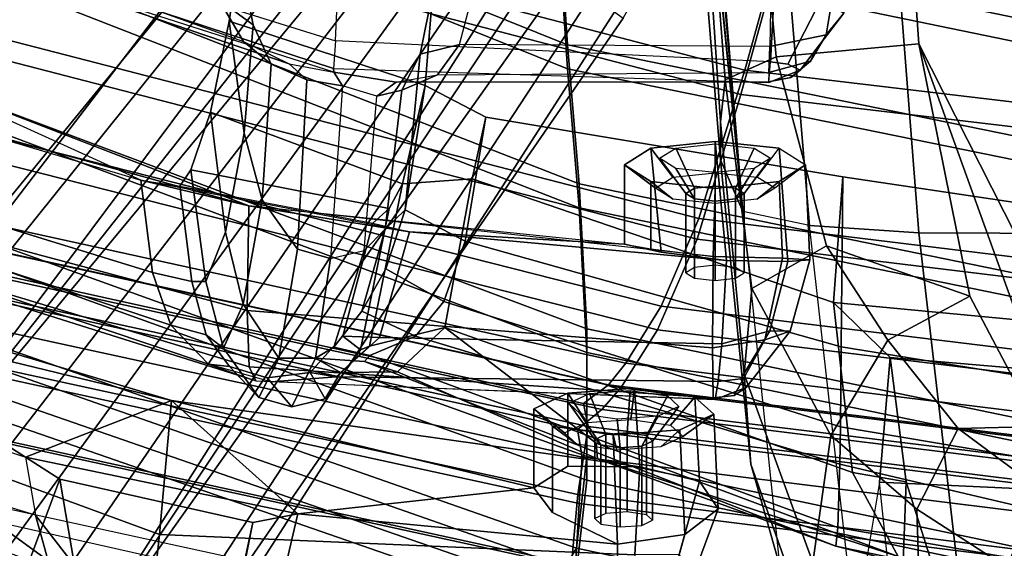
# Model space of a CAD drawing. Units: inches. Extents: x -27 to 130, y -6 to 68.
# Drawn here: x 26 to 29, y 15 to 16 of the extents above; entities that cross this region are included whole.
import ezdxf

# ---------------------------------------------------------------- set-up
doc = ezdxf.new("R2010")
doc.units = ezdxf.units.IN
doc.header["$MEASUREMENT"] = 0
for name, color, linetype in [('SEAT-BACKMAT', 5, 'Continuous'), ('SEAT-BASE', 5, 'Continuous'), ('SEAT-FABRIC', 5, 'Continuous'), ('SEAT-FRAME', 5, 'Continuous')]:
    doc.layers.add(name, color=color, linetype=linetype)

# ---------------------------------------------------------------- blocks, each defined once
blk = doc.blocks.new('1EMBODY_ARMS_0T')
at = {"layer": 'SEAT-BACKMAT'}
for points in [[(-6.9337, 5.4855, 38.6903), (-7.4568, 3.9909, 38.8452), (-7.5554, 4.0503, 40.4448), (-7.0605, 5.4787, 40.2903)], [(-7.0042, 5.4787, 40.4143), (-7.0605, 5.4787, 40.2903), (-7.5554, 4.0503, 40.4448), (-7.499, 4.0503, 40.5688)], [(-7.499, 4.0503, 40.5688), (-7.4005, 3.9909, 38.9692), (-6.8773, 5.4855, 38.8143), (-7.0042, 5.4787, 40.4143)], [(-6.9337, 5.4855, 38.6903), (-6.6889, 5.4797, 36.9615), (-7.235, 3.9657, 37.1985), (-7.4568, 3.9909, 38.8452)], [(-7.1776, 3.9657, 37.2611), (-6.6315, 5.4797, 37.024), (-6.8773, 5.4855, 38.8143), (-7.4005, 3.9909, 38.9692)], [(-6.3606, 5.4658, 35.2682), (-6.9236, 3.9652, 35.5839), (-7.235, 3.9657, 37.1985), (-6.6889, 5.4797, 36.9615)], [(-7.1776, 3.9657, 37.2611), (-6.8662, 3.9652, 35.6464), (-6.3031, 5.4658, 35.3307), (-6.6315, 5.4797, 37.024)], [(-6.3606, 5.4658, 35.2682), (-5.9988, 5.4509, 33.7912), (-6.5708, 3.9843, 34.1317), (-6.9236, 3.9652, 35.5839)], [(-6.5123, 3.9843, 34.1327), (-5.9403, 5.4509, 33.7922), (-6.3031, 5.4658, 35.3307), (-6.8662, 3.9652, 35.6464)], [(-5.661, 5.4293, 32.5528), (-6.2318, 4.0123, 32.899), (-6.5708, 3.9843, 34.1317), (-5.9988, 5.4509, 33.7912)], [(-6.5123, 3.9843, 34.1327), (-6.1733, 4.0123, 32.9), (-5.6025, 5.4293, 32.5538), (-5.9403, 5.4509, 33.7922)], [(-5.661, 5.4293, 32.5528), (-5.3599, 5.3889, 31.5004), (-5.9363, 4.0322, 31.872), (-6.2318, 4.0123, 32.899)], [(-5.8778, 4.0322, 31.873), (-5.3014, 5.3889, 31.5014), (-5.6025, 5.4293, 32.5538), (-6.1733, 4.0123, 32.9)], [(-7.4005, 3.9909, 38.9692), (-7.499, 4.0503, 40.5688), (-7.8636, 2.3139, 40.7093), (-7.7785, 2.2185, 38.9956)], [(-6.9433, 2.1694, 34.1183), (-6.5708, 3.9843, 34.1317), (-6.2318, 4.0123, 32.899), (-6.6015, 2.1988, 32.885)], [(-6.1733, 4.0123, 32.9), (-6.5123, 3.9843, 34.1327), (-6.8848, 2.1694, 34.1193), (-6.543, 2.1988, 32.886)], [(-6.3084, 2.2292, 31.8765), (-6.6015, 2.1988, 32.885), (-6.2318, 4.0123, 32.899), (-5.9363, 4.0322, 31.872)], [(-6.1733, 4.0123, 32.9), (-6.543, 2.1988, 32.886), (-6.2499, 2.2292, 31.8775), (-5.8778, 4.0322, 31.873)], [(-6.3084, 2.2292, 31.8765), (-5.9363, 4.0322, 31.872), (-5.6616, 4.0261, 30.9806), (-6.0369, 2.2452, 31.0195)], [(-5.6031, 4.0261, 30.9816), (-5.8778, 4.0322, 31.873), (-6.2499, 2.2292, 31.8775), (-5.9784, 2.2452, 31.0205)], [(-7.6136, 2.1694, 37.1808), (-7.8348, 2.2185, 38.8716), (-7.4568, 3.9909, 38.8452), (-7.235, 3.9657, 37.1985)], [(-7.4005, 3.9909, 38.9692), (-7.7785, 2.2185, 38.9956), (-7.5562, 2.1694, 37.2434), (-7.1776, 3.9657, 37.2611)], [(-7.6136, 2.1694, 37.1808), (-7.235, 3.9657, 37.1985), (-6.9236, 3.9652, 35.5839), (-7.2987, 2.1559, 35.5669)], [(-6.8662, 3.9652, 35.6464), (-7.1776, 3.9657, 37.2611), (-7.5562, 2.1694, 37.2434), (-7.2413, 2.1559, 35.6294)], [(-6.9433, 2.1694, 34.1183), (-7.2987, 2.1559, 35.5669), (-6.9236, 3.9652, 35.5839), (-6.5708, 3.9843, 34.1317)], [(-6.8662, 3.9652, 35.6464), (-7.2413, 2.1559, 35.6294), (-6.8848, 2.1694, 34.1193), (-6.5123, 3.9843, 34.1327)]]:
    blk.add_3dface(points, dxfattribs=at)
at = {"layer": 'SEAT-BASE'}
for points in [[(-8.2047, 6.6489, 3.4867), (-7.0797, 5.7625, 3.6535), (-7.6682, 4.9525, 3.6535), (-8.8589, 5.7486, 3.4867)], [(-7.3799, 5.9383, 4.4452), (-5.4342, 4.3763, 4.7041), (-5.2572, 4.317, 4.3574), (-7.2858, 5.9782, 4.1159)], [(-7.0797, 5.7625, 3.6535), (-7.2858, 5.9782, 4.1159), (-5.2572, 4.317, 4.3574), (-5.5742, 4.6113, 3.8517)], [(-7.3799, 5.9383, 4.4452), (-7.498, 5.8249, 4.6869), (-5.4854, 4.3256, 4.9679), (-5.4342, 4.3763, 4.7041)], [(-5.5695, 4.229, 5.2375), (-7.498, 5.8249, 4.6869), (-7.5904, 5.7116, 4.79), (-5.6063, 4.1827, 5.3)], [(-7.498, 5.8249, 4.6869), (-5.5695, 4.229, 5.2375), (-5.5336, 4.2719, 5.1449), (-7.498, 5.8249, 4.6869)], [(-7.498, 5.8249, 4.6869), (-5.5336, 4.2719, 5.1449), (-5.4854, 4.3256, 4.9679), (-7.498, 5.8249, 4.6869)], [(-5.5742, 4.6113, 3.8517), (-6.1081, 3.8764, 3.8517), (-7.6682, 4.9525, 3.6535), (-7.0797, 5.7625, 3.6535)], [(-5.6063, 4.1827, 5.3), (-7.5904, 5.7116, 4.79), (-7.6799, 5.5798, 4.8268), (-5.6621, 4.1137, 5.3329)], [(-7.6799, 5.5798, 4.8268), (-7.7776, 5.4539, 4.79), (-5.7104, 4.0393, 5.3), (-5.6621, 4.1137, 5.3329)], [(-7.7776, 5.4539, 4.79), (-7.8568, 5.331, 4.6869), (-5.7431, 3.9901, 5.2375), (-5.7104, 4.0393, 5.3)], [(-5.809, 3.8802, 4.9679), (-7.8568, 5.331, 4.6869), (-7.9282, 5.1837, 4.4452), (-5.8414, 3.8159, 4.7041)], [(-7.8568, 5.331, 4.6869), (-5.809, 3.8802, 4.9679), (-5.7728, 3.9427, 5.1449)], [(-7.8568, 5.331, 4.6869), (-5.7728, 3.9427, 5.1449), (-5.7431, 3.9901, 5.2375), (-7.8568, 5.331, 4.6869)], [(-5.7303, 3.6658, 4.3574), (-5.8414, 3.8159, 4.7041), (-7.9282, 5.1837, 4.4452), (-7.937, 5.0818, 4.1159)], [(-5.7303, 3.6658, 4.3574), (-7.937, 5.0818, 4.1159), (-7.6682, 4.9525, 3.6535), (-6.1081, 3.8764, 3.8517)]]:
    blk.add_3dface(points, dxfattribs=at)
at = {"layer": 'SEAT-FABRIC'}
for points in [[(-7.982, 4.0341, 40.992), (-7.7744, 4, 40.9958), (-7.3369, 6.007, 40.7683), (-7.5353, 6.0145, 40.7209)], [(-7.7744, 4, 40.9958), (-7.4396, 4.003, 40.8575), (-7.0021, 6.0099, 40.63), (-7.3369, 6.007, 40.7683)], [(-7.6061, 3.9985, 40.7783), (-7.1686, 6.0054, 40.5508), (-7.0103, 5.9997, 40.5408), (-7.4478, 3.9928, 40.7683)], [(-7.2703, 3.9877, 40.7382), (-6.8328, 5.9946, 40.5107), (-7.0021, 6.0099, 40.63), (-7.4396, 4.003, 40.8575)], [(-7.292, 3.9841, 40.6775), (-7.4478, 3.9928, 40.7683), (-7.0103, 5.9997, 40.5408), (-6.8545, 5.991, 40.45)], [(-7.292, 3.9841, 40.6775), (-6.8545, 5.991, 40.45), (-6.7417, 5.988, 40.2761), (-7.1792, 3.9766, 40.2761)], [(-7.2703, 3.9877, 40.7382), (-7.1044, 3.9618, 40.2432), (-6.6669, 5.9732, 40.2432), (-6.8328, 5.9946, 40.5107)], [(-7.1116, 3.9884, 39.971), (-7.1792, 3.9766, 40.2761), (-6.7417, 5.988, 40.2761), (-6.6741, 5.9664, 39.971)], [(-7.1116, 3.9884, 39.971), (-6.6741, 5.9664, 39.971), (-6.6256, 5.9265, 39.5123), (-7.0631, 3.9287, 39.5123)], [(-7.0484, 3.9737, 39.9467), (-6.6109, 5.9517, 39.9467), (-6.6669, 5.9732, 40.2432), (-7.1044, 3.9618, 40.2432)], [(-7.0484, 3.9737, 39.9467), (-7.0023, 3.9123, 39.4602), (-6.5648, 5.9101, 39.4602), (-6.6109, 5.9517, 39.9467)], [(-7.0099, 3.8824, 38.7004), (-7.0631, 3.9287, 39.5123), (-6.6256, 5.9265, 39.5123), (-6.5724, 5.8783, 38.7004)], [(-6.9496, 3.8699, 38.6758), (-6.5121, 5.8659, 38.6758), (-6.5648, 5.9101, 39.4602), (-7.0023, 3.9123, 39.4602)], [(-7.0099, 3.8824, 38.7004), (-6.5724, 5.8783, 38.7004), (-6.3686, 5.7619, 37.3107), (-6.8686, 3.7931, 37.3107)], [(-6.9496, 3.8699, 38.6758), (-6.8111, 3.7843, 37.3199), (-6.3111, 5.7531, 37.3199), (-6.5121, 5.8659, 38.6758)], [(-6.647, 3.6965, 35.7754), (-6.8686, 3.7931, 37.3107), (-6.3686, 5.7619, 37.3107), (-6.147, 5.6321, 35.7754)], [(-6.597, 3.692, 35.8317), (-6.097, 5.6276, 35.8317), (-6.3111, 5.7531, 37.3199), (-6.8111, 3.7843, 37.3199)], [(-6.647, 3.6965, 35.7754), (-6.147, 5.6321, 35.7754), (-5.7948, 5.5042, 33.923), (-6.2948, 3.5897, 33.923)], [(-6.597, 3.692, 35.8317), (-6.2353, 3.5802, 33.9201), (-5.7353, 5.4948, 33.9201), (-6.097, 5.6276, 35.8317)], [(-5.9033, 3.482, 32.3129), (-6.2948, 3.5897, 33.923), (-5.7948, 5.5042, 33.923), (-5.4033, 5.3834, 32.3129)], [(-5.8414, 3.471, 32.3038), (-5.3414, 5.3723, 32.3038), (-5.7353, 5.4948, 33.9201), (-6.2353, 3.5802, 33.9201)], [(-7.542, 1.9798, 40.816), (-7.6978, 1.9885, 40.9067), (-7.4478, 3.9928, 40.7683), (-7.292, 3.9841, 40.6775)], [(-7.5203, 1.9834, 40.8766), (-7.2703, 3.9877, 40.7382), (-7.4396, 4.003, 40.8575), (-7.6896, 1.9987, 40.996)], [(-7.5203, 1.9834, 40.8766), (-7.3544, 1.9464, 40.2432), (-7.1044, 3.9618, 40.2432), (-7.2703, 3.9877, 40.7382)], [(-7.3616, 1.9441, 39.971), (-7.4292, 1.9612, 40.2761), (-7.1792, 3.9766, 40.2761), (-7.1116, 3.9884, 39.971)], [(-7.3616, 1.9441, 39.971), (-7.1116, 3.9884, 39.971), (-7.0631, 3.9287, 39.5123), (-7.3131, 1.9155, 39.5123)], [(-7.542, 1.9798, 40.816), (-7.292, 3.9841, 40.6775), (-7.1792, 3.9766, 40.2761), (-7.4292, 1.9612, 40.2761)], [(-7.2984, 1.9294, 39.9467), (-7.0484, 3.9737, 39.9467), (-7.1044, 3.9618, 40.2432), (-7.3544, 1.9464, 40.2432)], [(-7.2984, 1.9294, 39.9467), (-7.2523, 1.8991, 39.4602), (-7.0023, 3.9123, 39.4602), (-7.0484, 3.9737, 39.9467)], [(-7.2599, 1.8603, 38.7004), (-7.3131, 1.9155, 39.5123), (-7.0631, 3.9287, 39.5123), (-7.0099, 3.8824, 38.7004)], [(-7.1996, 1.8479, 38.6758), (-6.9496, 3.8699, 38.6758), (-7.0023, 3.9123, 39.4602), (-7.2523, 1.8991, 39.4602)], [(-7.2599, 1.8603, 38.7004), (-7.0099, 3.8824, 38.7004), (-6.8686, 3.7931, 37.3107), (-7.1186, 1.7472, 37.3107)], [(-7.1996, 1.8479, 38.6758), (-7.0611, 1.7383, 37.3199), (-6.8111, 3.7843, 37.3199), (-6.9496, 3.8699, 38.6758)], [(-6.897, 1.6483, 35.7754), (-7.1186, 1.7472, 37.3107), (-6.8686, 3.7931, 37.3107), (-6.647, 3.6965, 35.7754)], [(-6.847, 1.6438, 35.8317), (-6.597, 3.692, 35.8317), (-6.8111, 3.7843, 37.3199), (-7.0611, 1.7383, 37.3199)], [(-6.897, 1.6483, 35.7754), (-6.647, 3.6965, 35.7754), (-6.2948, 3.5897, 33.923), (-6.5448, 1.4817, 33.923)], [(-6.847, 1.6438, 35.8317), (-6.4853, 1.4722, 33.9201), (-6.2353, 3.5802, 33.9201), (-6.597, 3.692, 35.8317)], [(-6.1533, 1.3823, 32.3129), (-6.5448, 1.4817, 33.923), (-6.2948, 3.5897, 33.923), (-5.9033, 3.482, 32.3129)], [(-6.0914, 1.3712, 32.3038), (-5.8414, 3.471, 32.3038), (-6.2353, 3.5802, 33.9201), (-6.4853, 1.4722, 33.9201)], [(-6.1533, 1.3823, 32.3129), (-5.9033, 3.482, 32.3129), (-5.6593, 3.4277, 31.4667), (-5.9093, 1.3075, 31.4667)]]:
    blk.add_3dface(points, dxfattribs=at)
at = {"layer": 'SEAT-FRAME'}
for points in [[(-7.4551, 5.3169, 38.8481), (-7.1128, 6.4421, 38.6606), (-7.3728, 6.418, 38.5168), (-7.7451, 5.3342, 38.7181)], [(-7.1339, 6.2587, 38.6129), (-7.1128, 6.4421, 38.6606), (-7.4551, 5.3169, 38.8481), (-7.143, 6.1619, 38.4669)], [(-7.9565, 5.332, 38.5763), (-7.7451, 5.3342, 38.7181), (-7.3728, 6.418, 38.5168), (-7.5307, 6.2654, 38.468)], [(-7.4676, 5.5709, 38.2439), (-7.143, 6.1619, 38.4669), (-7.4551, 5.3169, 38.8481)], [(-7.0671, 6.1428, 35.5465), (-6.9042, 6.1606, 35.667), (-7.1788, 5.3339, 35.7485), (-7.3207, 5.3094, 35.6872)], [(-6.8696, 5.9845, 35.627), (-6.9042, 6.1606, 35.667), (-7.1788, 5.3339, 35.7485), (-6.8179, 5.896, 35.4916)], [(-7.4498, 5.2737, 35.6107), (-7.3207, 5.3094, 35.6872), (-7.0671, 6.1428, 35.5465), (-7.1722, 6.0134, 35.5165)], [(-6.9678, 6.095, 35.2551), (-7.3676, 5.0069, 35.2661), (-7.5983, 5.0321, 35.3232), (-7.15, 5.9513, 35.2774)], [(-6.9678, 6.095, 35.2551), (-6.7086, 6.0905, 35.2467), (-7.0411, 4.9777, 35.2933), (-7.3676, 5.0069, 35.2661)], [(-7.0411, 4.9777, 35.2933), (-6.7086, 6.0905, 35.2467), (-6.748, 5.9353, 35.3401), (-6.8179, 5.896, 35.4916)], [(-7.6061, 3.9985, 40.7783), (-7.1686, 6.0054, 40.5508), (-7.456, 5.8965, 40.6821), (-7.8939, 3.955, 40.9479)], [(-7.2347, 5.9613, 35.4506), (-7.1722, 6.0134, 35.5165), (-7.4498, 5.2737, 35.6107), (-7.5865, 5.1841, 35.4951)], [(-7.6341, 5.0866, 35.4461), (-7.5865, 5.1841, 35.4951), (-7.2347, 5.9613, 35.4506), (-7.2514, 5.9329, 35.368)], [(-7.2514, 5.9329, 35.368), (-7.15, 5.9513, 35.2774), (-7.5983, 5.0321, 35.3232), (-7.6391, 5.0424, 35.3963)], [(-7.6391, 5.0424, 35.3963), (-7.2514, 5.9329, 35.368), (-7.6341, 5.0866, 35.4461), (-7.6391, 5.0424, 35.3963)], [(-7.0411, 4.9777, 35.2933), (-6.8179, 5.896, 35.4916), (-7.1788, 5.3339, 35.7485), (-7.0411, 4.9777, 35.2933)], [(-6.5663, 4.7896, 32.9744), (-6.2618, 5.8896, 32.9167), (-6.5377, 5.8534, 32.7752), (-6.8216, 4.7936, 32.8448)], [(-6.2807, 5.6971, 32.8368), (-6.2618, 5.8896, 32.9167), (-6.5663, 4.7896, 32.9744), (-6.2403, 5.6324, 32.6859)], [(-6.9583, 4.7888, 32.7118), (-6.8216, 4.7936, 32.8448), (-6.5377, 5.8534, 32.7752), (-6.6818, 5.7066, 32.6859)], [(-6.4767, 5.8425, 32.4607), (-6.7283, 5.0242, 32.4367), (-6.8572, 4.9793, 32.4802), (-6.6204, 5.6918, 32.4908)], [(-6.4767, 5.8425, 32.4607), (-6.2682, 5.8411, 32.4393), (-6.5033, 5.0522, 32.429), (-6.7283, 5.0242, 32.4367)], [(-6.1999, 5.6971, 32.535), (-6.2682, 5.8411, 32.4393), (-6.5033, 5.0522, 32.429), (-6.2403, 5.6324, 32.6859)], [(-6.9583, 4.7888, 32.7118), (-6.6818, 5.7066, 32.6859), (-6.7094, 5.6721, 32.5996), (-6.9929, 4.7723, 32.5925)], [(-6.6906, 5.6686, 32.5484), (-6.6204, 5.6918, 32.4908), (-6.8572, 4.9793, 32.4802), (-6.952, 4.8875, 32.5443)], [(-6.6906, 5.6686, 32.5484), (-6.952, 4.8875, 32.5443), (-6.9929, 4.7723, 32.5925), (-6.7094, 5.6721, 32.5996)], [(-6.2403, 5.6324, 32.6859), (-6.5663, 4.7896, 32.9744), (-6.5033, 5.0522, 32.429)], [(-6.1656, 4.8019, 30.0803), (-6.0636, 4.8614, 30.1851), (-5.8265, 5.5975, 30.1597), (-5.9289, 5.4604, 30.0991)], [(-7.6204, 4.857, 39.625), (-7.4609, 4.8531, 39.6321), (-7.299, 5.5727, 39.7249), (-7.4243, 5.5763, 39.7163)], [(-6.1636, 4.578, 29.8704), (-6.0013, 4.5705, 29.82), (-5.7146, 5.5872, 29.8611), (-5.8987, 5.4272, 29.8875)], [(-5.9737, 5.4135, 30.0027), (-5.9289, 5.4604, 30.0991), (-6.1656, 4.8019, 30.0803), (-6.2194, 4.6906, 29.9873)], [(-5.96, 5.4085, 29.9425), (-5.8987, 5.4272, 29.8875), (-6.1636, 4.578, 29.8704), (-6.2309, 4.5832, 29.9467)], [(-6.2404, 4.5818, 29.9644), (-5.9737, 5.4135, 30.0027), (-5.96, 5.4085, 29.9425), (-6.2309, 4.5832, 29.9467)], [(-5.9737, 5.4135, 30.0027), (-6.2194, 4.6906, 29.9873), (-6.2404, 4.5818, 29.9644)], [(-7.4923, 5.3466, 37.1047), (-7.2328, 5.2503, 35.8369), (-7.4432, 5.2142, 35.7305), (-7.7024, 5.3109, 36.9721)], [(-7.4923, 5.3466, 37.1047), (-7.5541, 4.8228, 36.5681), (-7.338, 4.7798, 35.8953), (-7.2328, 5.2503, 35.8369)], [(-7.3207, 5.3094, 35.6872), (-7.4432, 5.2142, 35.7305), (-7.2328, 5.2503, 35.8369), (-7.1788, 5.3339, 35.7485)], [(-7.1788, 5.3339, 35.7485), (-7.2328, 5.2503, 35.8369), (-7.338, 4.7798, 35.8953), (-7.3169, 4.67, 35.8036)], [(-7.1788, 5.3339, 35.7485), (-7.3169, 4.67, 35.8036), (-7.0411, 4.9777, 35.2933), (-7.1788, 5.3339, 35.7485)], [(-7.3207, 5.3094, 35.6872), (-7.4498, 5.2737, 35.6107), (-7.5213, 5.1905, 35.674), (-7.4432, 5.2142, 35.7305)], [(-6.7283, 5.0242, 32.4367), (-6.5033, 5.0522, 32.429), (-6.5182, 4.9578, 32.3351), (-6.7502, 4.9279, 32.3511)], [(-6.5663, 4.7896, 32.9744), (-6.6292, 4.3973, 32.4559), (-6.5033, 5.0522, 32.429)], [(-6.5033, 5.0522, 32.429), (-6.5182, 4.9578, 32.3351), (-6.6087, 4.487, 32.3466), (-6.6292, 4.3973, 32.4559)], [(-7.5983, 5.0321, 35.3232), (-7.3676, 5.0069, 35.2661), (-7.4171, 3.8482, 35.4316), (-7.5601, 3.865, 35.4921)], [(-6.7283, 5.0242, 32.4367), (-6.7502, 4.9279, 32.3511), (-6.8808, 4.8931, 32.404), (-6.8572, 4.9793, 32.4802)], [(-7.0411, 4.9777, 35.2933), (-7.2028, 3.8362, 35.4312), (-7.4171, 3.8482, 35.4316), (-7.3676, 5.0069, 35.2661)], [(-7.2541, 4.0946, 35.6265), (-7.0411, 4.9777, 35.2933), (-7.3169, 4.67, 35.8036), (-7.2541, 4.0946, 35.6265)], [(-7.2006, 4.012, 35.4882), (-7.2028, 3.8362, 35.4312), (-7.0411, 4.9777, 35.2933), (-7.2541, 4.0946, 35.6265)], [(-6.952, 4.8875, 32.5443), (-6.8572, 4.9793, 32.4802), (-6.8808, 4.8931, 32.404), (-6.958, 4.8362, 32.4806)], [(-6.5182, 4.9578, 32.3351), (-6.4785, 4.931, 31.9728), (-6.7506, 4.8941, 31.9032), (-6.7502, 4.9279, 32.3511)], [(-6.5182, 4.9578, 32.3351), (-6.6087, 4.487, 32.3466), (-6.5729, 4.447, 31.9884), (-6.4785, 4.931, 31.9728)], [(-6.8808, 4.8931, 32.404), (-6.7502, 4.9279, 32.3511), (-6.7506, 4.8941, 31.9032), (-6.9132, 4.8507, 31.8636)], [(-6.6302, 4.8465, 31.2527), (-6.7506, 4.8941, 31.9032), (-6.4785, 4.931, 31.9728), (-6.3379, 4.8831, 31.3283)], [(-6.3379, 4.8831, 31.3283), (-6.4785, 4.931, 31.9728), (-6.5729, 4.447, 31.9884), (-6.5127, 4.4147, 31.6526)], [(-5.8839, 4.9059, 30.2875), (-6.0636, 4.8614, 30.1851), (-6.1245, 4.7788, 30.2657), (-5.9542, 4.8125, 30.3727)], [(-7.8709, 4.8946, 36.539), (-7.5813, 4.8314, 35.7484), (-7.338, 4.7798, 35.8953), (-7.5541, 4.8228, 36.5681)], [(-7.0386, 3.6528, 32.6726), (-6.9955, 4.7357, 32.5706), (-6.952, 4.8875, 32.5443), (-6.9929, 4.7723, 32.5925)], [(-6.8808, 4.8931, 32.404), (-6.9132, 4.8507, 31.8636), (-7.0336, 4.7651, 31.8392), (-6.958, 4.8362, 32.4806)], [(-6.9858, 4.7446, 32.5054), (-6.9955, 4.7357, 32.5706), (-6.952, 4.8875, 32.5443), (-6.958, 4.8362, 32.4806)], [(-6.6302, 4.8465, 31.2527), (-6.8059, 4.8034, 31.2088), (-6.9132, 4.8507, 31.8636), (-6.7506, 4.8941, 31.9032)], [(-6.6302, 4.8465, 31.2527), (-6.3379, 4.8831, 31.3283), (-6.116, 4.8373, 30.7065), (-6.3886, 4.8003, 30.6355)], [(-6.3379, 4.8831, 31.3283), (-6.5127, 4.4147, 31.6526), (-6.2727, 4.3595, 30.8739), (-6.116, 4.8373, 30.7065)], [(-6.9376, 4.7163, 31.1799), (-7.0336, 4.7651, 31.8392), (-6.9132, 4.8507, 31.8636), (-6.8059, 4.8034, 31.2088)], [(-6.1656, 4.8019, 30.0803), (-6.2202, 4.7345, 30.1593), (-6.1245, 4.7788, 30.2657), (-6.0636, 4.8614, 30.1851)], [(-7.3169, 4.67, 35.8036), (-7.338, 4.7798, 35.8953), (-7.5813, 4.8314, 35.7484), (-7.5503, 4.7241, 35.664)], [(-6.9858, 4.7446, 32.5054), (-6.958, 4.8362, 32.4806), (-7.0336, 4.7651, 31.8392), (-7.0561, 4.6844, 31.838)], [(-6.6302, 4.8465, 31.2527), (-6.3886, 4.8003, 30.6355), (-6.5513, 4.7568, 30.5944), (-6.8059, 4.8034, 31.2088)], [(-6.3886, 4.8003, 30.6355), (-6.116, 4.8373, 30.7065), (-5.9542, 4.8125, 30.3727), (-6.1245, 4.7788, 30.2657)], [(-5.9542, 4.8125, 30.3727), (-6.116, 4.8373, 30.7065), (-6.2727, 4.3595, 30.8739), (-6.0416, 4.341, 30.3799)], [(-6.9376, 4.7163, 31.1799), (-6.8059, 4.8034, 31.2088), (-6.5513, 4.7568, 30.5944), (-6.6714, 4.6709, 30.5671)], [(-6.1656, 4.8019, 30.0803), (-6.2194, 4.6906, 29.9873), (-6.2587, 4.6478, 30.0408), (-6.2202, 4.7345, 30.1593)], [(-7.0386, 3.6528, 32.6726), (-7.0345, 3.6575, 32.7603), (-6.9583, 4.7888, 32.7118), (-6.9929, 4.7723, 32.5925)], [(-6.9124, 3.6587, 32.8963), (-6.8216, 4.7936, 32.8448), (-6.9583, 4.7888, 32.7118), (-7.0345, 3.6575, 32.7603)], [(-6.9124, 3.6587, 32.8963), (-6.6898, 3.657, 33.0055), (-6.5663, 4.7896, 32.9744), (-6.8216, 4.7936, 32.8448)], [(-6.6706, 3.809, 32.9329), (-6.6898, 3.657, 33.0055), (-6.5663, 4.7896, 32.9744), (-6.6594, 3.8737, 32.7742)], [(-6.5663, 4.7896, 32.9744), (-6.6594, 3.8737, 32.7742), (-6.6292, 4.3973, 32.4559)], [(-6.3886, 4.8003, 30.6355), (-6.1245, 4.7788, 30.2657), (-6.2202, 4.7345, 30.1593), (-6.5513, 4.7568, 30.5944)], [(-6.9376, 4.7163, 31.1799), (-6.9375, 4.6269, 31.1103), (-7.0561, 4.6844, 31.838), (-7.0336, 4.7651, 31.8392)], [(-6.6714, 4.6709, 30.5671), (-6.5513, 4.7568, 30.5944), (-6.2202, 4.7345, 30.1593), (-6.2587, 4.6478, 30.0408)], [(-7.0367, 4.603, 31.8498), (-6.9728, 4.6399, 32.4388), (-6.9858, 4.7446, 32.5054), (-7.0561, 4.6844, 31.838)], [(-6.983, 4.5761, 32.5298), (-6.9942, 3.6455, 32.6011), (-7.0386, 3.6528, 32.6726), (-6.9955, 4.7357, 32.5706)], [(-6.9858, 4.7446, 32.5054), (-6.9728, 4.6399, 32.4388), (-6.983, 4.5761, 32.5298), (-6.9955, 4.7357, 32.5706)], [(-7.5224, 3.8887, 35.7656), (-7.3908, 3.8904, 35.8558), (-7.3169, 4.67, 35.8036), (-7.5503, 4.7241, 35.664)], [(-6.9376, 4.7163, 31.1799), (-6.6714, 4.6709, 30.5671), (-6.6943, 4.5903, 30.5676), (-6.9375, 4.6269, 31.1103)], [(-6.9375, 4.6269, 31.1103), (-6.9722, 4.5659, 31.2838), (-7.0367, 4.603, 31.8498), (-7.0561, 4.6844, 31.838)], [(-6.2404, 4.5818, 29.9644), (-6.2735, 4.5609, 30.0265), (-6.2587, 4.6478, 30.0408), (-6.2194, 4.6906, 29.9873)], [(-7.3169, 4.67, 35.8036), (-7.3908, 3.8904, 35.8558), (-7.3141, 4.0488, 35.7789), (-7.2541, 4.0946, 35.6265)], [(-6.2587, 4.6478, 30.0408), (-6.2735, 4.5609, 30.0265), (-6.6943, 4.5903, 30.5676), (-6.6714, 4.6709, 30.5671)], [(-7.0367, 4.603, 31.8498), (-6.9176, 4.5171, 31.8895), (-6.8841, 4.56, 32.3678), (-6.9728, 4.6399, 32.4388)], [(-6.8841, 4.56, 32.3678), (-6.8869, 4.4707, 32.4736), (-6.983, 4.5761, 32.5298), (-6.9728, 4.6399, 32.4388)], [(-6.9375, 4.6269, 31.1103), (-6.9456, 4.5074, 31.107), (-6.971, 4.4266, 31.2103), (-6.9722, 4.5659, 31.2838)], [(-6.911, 4.5824, 31.0323), (-6.9308, 4.4943, 31.0624), (-6.9456, 4.5074, 31.107), (-6.9375, 4.6269, 31.1103)], [(-6.9375, 4.6269, 31.1103), (-6.6943, 4.5903, 30.5676), (-6.6747, 4.5083, 30.5788), (-6.911, 4.5824, 31.0323)], [(-6.9079, 4.4953, 31.4532), (-6.9176, 4.5171, 31.8895), (-7.0367, 4.603, 31.8498), (-6.9722, 4.5659, 31.2838)], [(-6.299, 4.4775, 30.0877), (-6.2735, 4.5609, 30.0265), (-6.6943, 4.5903, 30.5676), (-6.6747, 4.5083, 30.5788)], [(-6.983, 4.5761, 32.5298), (-6.8869, 4.4707, 32.4736), (-6.903, 3.636, 32.5473), (-6.9942, 3.6455, 32.6011)], [(-6.9079, 4.4953, 31.4532), (-6.9722, 4.5659, 31.2838), (-6.971, 4.4266, 31.2103), (-6.8629, 4.3112, 31.3419)], [(-6.911, 4.5824, 31.0323), (-6.8231, 4.5137, 30.8897), (-6.8841, 4.383, 30.9944), (-6.9308, 4.4943, 31.0624)], [(-6.6228, 4.4568, 30.5956), (-6.8231, 4.5137, 30.8897), (-6.911, 4.5824, 31.0323), (-6.6747, 4.5083, 30.5788)], [(-6.2404, 4.5818, 29.9644), (-6.2643, 4.4299, 30.0037), (-6.299, 4.4775, 30.0877), (-6.2735, 4.5609, 30.0265)], [(-6.265, 3.5214, 29.9826), (-6.2152, 3.5175, 29.9083), (-6.1636, 4.578, 29.8704), (-6.2309, 4.5832, 29.9467)], [(-6.2643, 4.4299, 30.0037), (-6.2404, 4.5818, 29.9644), (-6.2309, 4.5832, 29.9467), (-6.265, 3.5214, 29.9826)], [(-6.1636, 4.578, 29.8704), (-6.0013, 4.5705, 29.82), (-6.0466, 3.509, 29.8549), (-6.2152, 3.5175, 29.9083)], [(-6.5729, 4.447, 31.9884), (-6.6087, 4.487, 32.3466), (-6.8841, 4.56, 32.3678), (-6.9176, 4.5171, 31.8895)], [(-6.8841, 4.56, 32.3678), (-6.6087, 4.487, 32.3466), (-6.6292, 4.3973, 32.4559), (-6.8869, 4.4707, 32.4736)], [(-6.5127, 4.4147, 31.6526), (-6.5729, 4.447, 31.9884), (-6.9176, 4.5171, 31.8895), (-6.9079, 4.4953, 31.4532)], [(-6.7199, 4.455, 30.8383), (-6.7992, 4.3143, 30.9745), (-6.8841, 4.383, 30.9944), (-6.8231, 4.5137, 30.8897)], [(-6.6228, 4.4568, 30.5956), (-6.5757, 4.4085, 30.8328), (-6.7199, 4.455, 30.8383), (-6.8231, 4.5137, 30.8897)], [(-7.3504, 3.3537, 30.9868), (-7.3959, 3.3585, 31.0626), (-6.9456, 4.5074, 31.107), (-6.9308, 4.4943, 31.0624)], [(-6.971, 4.4266, 31.2103), (-6.9456, 4.5074, 31.107), (-7.3959, 3.3585, 31.0626), (-7.1832, 3.9393, 31.1673)], [(-6.9308, 4.4943, 31.0624), (-6.8841, 4.383, 30.9944), (-7.1964, 3.3486, 30.9377), (-7.3504, 3.3537, 30.9868)], [(-6.9079, 4.4953, 31.4532), (-6.8629, 4.3112, 31.3419), (-6.5006, 4.2449, 31.5068), (-6.5127, 4.4147, 31.6526)], [(-6.6228, 4.4568, 30.5956), (-6.6747, 4.5083, 30.5788), (-6.299, 4.4775, 30.0877), (-6.2841, 4.416, 30.1832)], [(-6.6292, 4.3973, 32.4559), (-6.6992, 3.6245, 32.5259), (-6.903, 3.636, 32.5473), (-6.8869, 4.4707, 32.4736)], [(-6.2462, 4.3297, 30.088), (-6.2841, 4.416, 30.1832), (-6.299, 4.4775, 30.0877), (-6.2643, 4.4299, 30.0037)], [(-6.7199, 4.455, 30.8383), (-6.5757, 4.4085, 30.8328), (-6.6523, 4.2616, 30.9791), (-6.7992, 4.3143, 30.9745)], [(-6.2841, 4.416, 30.1832), (-6.1961, 4.3714, 30.2873), (-6.5757, 4.4085, 30.8328), (-6.6228, 4.4568, 30.5956)], [(-6.971, 4.4266, 31.2103), (-7.1832, 3.9393, 31.1673), (-7.1448, 3.9426, 31.2307), (-6.8629, 4.3112, 31.3419)], [(-6.2643, 4.4299, 30.0037), (-6.2639, 3.5224, 30.0556), (-6.265, 3.5214, 29.9826), (-6.2643, 4.4299, 30.0037)], [(-6.2643, 4.4299, 30.0037), (-6.2462, 4.3297, 30.088), (-6.2413, 3.5219, 30.1139), (-6.2639, 3.5224, 30.0556)], [(-6.6787, 3.7843, 32.5996), (-6.6992, 3.6245, 32.5259), (-6.6292, 4.3973, 32.4559), (-6.6594, 3.8737, 32.7742)], [(-6.2727, 4.3595, 30.8739), (-6.3502, 4.2117, 31.0239), (-6.6523, 4.2616, 30.9791), (-6.5757, 4.4085, 30.8328)], [(-6.0416, 4.341, 30.3799), (-6.2727, 4.3595, 30.8739), (-6.5757, 4.4085, 30.8328), (-6.1961, 4.3714, 30.2873)], [(-6.2727, 4.3595, 30.8739), (-6.5127, 4.4147, 31.6526), (-6.5006, 4.2449, 31.5068), (-6.3502, 4.2117, 31.0239)], [(-6.2462, 4.3297, 30.088), (-6.1729, 4.2758, 30.1828), (-6.1961, 4.3714, 30.2873), (-6.2841, 4.416, 30.1832)], [(-6.7992, 4.3143, 30.9745), (-7.1049, 3.3472, 30.9366), (-7.1964, 3.3486, 30.9377), (-6.8841, 4.383, 30.9944)], [(-6.0053, 4.2322, 30.2892), (-6.0416, 4.341, 30.3799), (-6.1961, 4.3714, 30.2873), (-6.1729, 4.2758, 30.1828)], [(-6.2413, 3.5219, 30.1139), (-6.1778, 3.5196, 30.1915), (-6.1729, 4.2758, 30.1828), (-6.2462, 4.3297, 30.088)], [(-7.4209, 3.2068, 31.1808), (-7.2164, 3.318, 31.3192), (-6.8629, 4.3112, 31.3419), (-7.1448, 3.9426, 31.2307)], [(-6.802, 3.3644, 31.4873), (-6.5006, 4.2449, 31.5068), (-6.8629, 4.3112, 31.3419), (-7.2164, 3.318, 31.3192)], [(-6.7992, 4.3143, 30.9745), (-6.6523, 4.2616, 30.9791), (-6.9097, 3.3453, 30.9547), (-7.1049, 3.3472, 30.9366)], [(-6.1729, 4.2758, 30.1828), (-6.0053, 4.2322, 30.2892), (-6.0397, 3.5167, 30.2824), (-6.1778, 3.5196, 30.1915)], [(-6.3502, 4.2117, 31.0239), (-6.495, 3.3416, 31.0263), (-6.9097, 3.3453, 30.9547), (-6.6523, 4.2616, 30.9791)], [(-6.495, 3.3416, 31.0263), (-6.3502, 4.2117, 31.0239), (-6.5006, 4.2449, 31.5068), (-6.802, 3.3644, 31.4873)], [(-7.103, 4.0488, 35.8354), (-7.0609, 4.0946, 35.6783), (-7.2541, 4.0946, 35.6265), (-7.3141, 4.0488, 35.7789)], [(-7.0609, 4.0946, 35.6783), (-7.0228, 4.012, 35.5359), (-7.2006, 4.012, 35.4882), (-7.2541, 4.0946, 35.6265)], [(-7.1476, 3.9895, 35.7751), (-7.1199, 4.0197, 35.6717), (-7.0609, 4.0946, 35.6783), (-7.103, 4.0488, 35.8354)], [(-7.1199, 4.0197, 35.6717), (-7.0948, 3.9653, 35.5779), (-7.0228, 4.012, 35.5359), (-7.0609, 4.0946, 35.6783)], [(-7.1244, 3.9013, 35.9152), (-7.103, 4.0488, 35.8354), (-7.3141, 4.0488, 35.7789), (-7.3908, 3.8904, 35.8558)], [(-7.1617, 3.8924, 35.8277), (-7.1476, 3.9895, 35.7751), (-7.103, 4.0488, 35.8354), (-7.1244, 3.9013, 35.9152)], [(-7.0228, 4.012, 35.5359), (-7.0109, 3.8493, 35.4916), (-7.2028, 3.8362, 35.4312), (-7.2006, 4.012, 35.4882)], [(-7.0472, 4.0096, 35.6924), (-7.1355, 3.9457, 35.6766), (-7.149, 3.931, 35.727), (-7.073, 3.9815, 35.7886)], [(-7.0239, 3.959, 35.6052), (-7.1233, 3.9192, 35.6309), (-7.1355, 3.9457, 35.6766), (-7.0472, 4.0096, 35.6924)], [(-7.0948, 3.9653, 35.5779), (-7.087, 3.8582, 35.5488), (-7.0109, 3.8493, 35.4916), (-7.0228, 4.012, 35.5359)], [(-7.073, 3.9815, 35.7886), (-7.149, 3.931, 35.727), (-7.1559, 3.8837, 35.7526), (-7.0861, 3.8912, 35.8375)], [(-7.4209, 3.2068, 31.1808), (-7.1832, 3.9393, 31.1673), (-7.3959, 3.3585, 31.0626), (-7.4801, 3.0263, 31.0949)], [(-7.4209, 3.2068, 31.1808), (-7.1448, 3.9426, 31.2307), (-7.1832, 3.9393, 31.1673)], [(-7.1355, 3.9457, 35.6766), (-7.3287, 3.9457, 35.6248), (-7.3422, 3.931, 35.6752), (-7.149, 3.931, 35.727)], [(-7.1233, 3.9192, 35.6309), (-7.3165, 3.9192, 35.5791), (-7.3287, 3.9457, 35.6248), (-7.1355, 3.9457, 35.6766)], [(-7.0166, 3.8594, 35.5781), (-7.1195, 3.867, 35.6167), (-7.1233, 3.9192, 35.6309), (-7.0239, 3.959, 35.6052)], [(-7.149, 3.931, 35.727), (-7.3422, 3.931, 35.6752), (-7.3491, 3.8837, 35.7009), (-7.1559, 3.8837, 35.7526)], [(-7.1195, 3.867, 35.6167), (-7.3126, 3.867, 35.5649), (-7.3165, 3.9192, 35.5791), (-7.1233, 3.9192, 35.6309)], [(-7.5048, 3.7647, 35.7235), (-7.3678, 3.7263, 35.8048), (-7.3908, 3.8904, 35.8558), (-7.5224, 3.8887, 35.7656)], [(-7.1126, 3.7386, 35.871), (-7.1244, 3.9013, 35.9152), (-7.3908, 3.8904, 35.8558), (-7.3678, 3.7263, 35.8048)], [(-7.1539, 3.7853, 35.7985), (-7.1617, 3.8924, 35.8277), (-7.1244, 3.9013, 35.9152), (-7.1126, 3.7386, 35.871)], [(-7.0861, 3.8912, 35.8375), (-7.1559, 3.8837, 35.7526), (-7.1521, 3.8315, 35.7384), (-7.0788, 3.7916, 35.8104)], [(-7.1559, 3.8837, 35.7526), (-7.3491, 3.8837, 35.7009), (-7.3453, 3.8315, 35.6866), (-7.1521, 3.8315, 35.7384)], [(-7.1263, 3.8196, 35.6423), (-7.3195, 3.8196, 35.5905), (-7.3126, 3.867, 35.5649), (-7.1195, 3.867, 35.6167)], [(-7.0297, 3.7691, 35.6269), (-7.1263, 3.8196, 35.6423), (-7.1195, 3.867, 35.6167), (-7.0166, 3.8594, 35.5781)], [(-6.4258, 3.809, 32.6752), (-6.6787, 3.7843, 32.5996), (-6.6594, 3.8737, 32.7742), (-6.4662, 3.8737, 32.826)], [(-6.4662, 3.8737, 32.826), (-6.6594, 3.8737, 32.7742), (-6.6706, 3.809, 32.9329), (-6.5067, 3.809, 32.9769)], [(-6.5495, 3.7556, 32.9101), (-6.5229, 3.7982, 32.8108), (-6.4662, 3.8737, 32.826), (-6.5067, 3.809, 32.9769)], [(-6.5229, 3.7982, 32.8108), (-6.4963, 3.7556, 32.7115), (-6.4258, 3.809, 32.6752), (-6.4662, 3.8737, 32.826)], [(-7.2028, 3.8362, 35.4312), (-7.2373, 3.6909, 35.5134), (-7.4165, 3.7406, 35.5011), (-7.4171, 3.8482, 35.4316)], [(-7.0109, 3.8493, 35.4916), (-7.0323, 3.7018, 35.5714), (-7.2373, 3.6909, 35.5134), (-7.2028, 3.8362, 35.4312)], [(-7.087, 3.8582, 35.5488), (-7.1011, 3.7611, 35.6013), (-7.0323, 3.7018, 35.5714), (-7.0109, 3.8493, 35.4916)], [(-3.3809, 3.8536, 12.4593), (-3.4342, 3.6876, 12.2674), (-6.6143, 3.4229, 13.159), (-6.5795, 3.5848, 13.3445)], [(-3.6595, 3.8396, 12.5589), (-3.3943, 3.8615, 12.4847), (-3.3809, 3.8536, 12.4593), (-6.5795, 3.5848, 13.3445)], [(-7.1521, 3.8315, 35.7384), (-7.3453, 3.8315, 35.6866), (-7.333, 3.8049, 35.6409), (-7.1398, 3.8049, 35.6927)], [(-7.1398, 3.8049, 35.6927), (-7.333, 3.8049, 35.6409), (-7.3195, 3.8196, 35.5905), (-7.1263, 3.8196, 35.6423)], [(-7.0788, 3.7916, 35.8104), (-7.1521, 3.8315, 35.7384), (-7.1398, 3.8049, 35.6927), (-7.0555, 3.741, 35.7232)], [(-7.0555, 3.741, 35.7232), (-7.1398, 3.8049, 35.6927), (-7.1263, 3.8196, 35.6423), (-7.0297, 3.7691, 35.6269)], [(-3.6595, 3.8396, 12.5589), (-3.9014, 3.8357, 12.6795), (-4.068, 3.8339, 12.8535), (-6.5795, 3.5848, 13.3445)], [(-4.068, 3.8339, 12.8535), (-6.5795, 3.5848, 13.3445), (-4.1929, 3.8251, 13.1401), (-4.1453, 3.8284, 12.99)], [(-4.1929, 3.8251, 13.1401), (-6.5795, 3.5848, 13.3445), (-6.4542, 3.6392, 14.0113)], [(-6.4542, 3.6392, 14.0113), (-6.3615, 3.6399, 14.5046), (-4.5411, 3.7614, 14.7855), (-4.1929, 3.8251, 13.1401)], [(-6.4091, 3.6528, 32.6127), (-6.6992, 3.6245, 32.5259), (-6.6787, 3.7843, 32.5996), (-6.4258, 3.809, 32.6752)], [(-6.5067, 3.809, 32.9769), (-6.6706, 3.809, 32.9329), (-6.6898, 3.657, 33.0055), (-6.5234, 3.6528, 33.0393)], [(-6.5605, 3.6528, 32.9512), (-6.5495, 3.7556, 32.9101), (-6.5067, 3.809, 32.9769), (-6.5234, 3.6528, 33.0393)], [(-6.4963, 3.7556, 32.7115), (-6.4853, 3.6528, 32.6704), (-6.4091, 3.6528, 32.6127), (-6.4258, 3.809, 32.6752)], [(-7.1288, 3.731, 35.7048), (-7.1539, 3.7853, 35.7985), (-7.1126, 3.7386, 35.871), (-7.0744, 3.656, 35.7285)], [(-6.4499, 3.788, 32.8304), (-6.5363, 3.7237, 32.8073), (-6.5492, 3.7029, 32.8557), (-6.4747, 3.7484, 32.9228)], [(-6.4252, 3.7484, 32.738), (-6.5233, 3.7029, 32.7589), (-6.5363, 3.7237, 32.8073), (-6.4499, 3.788, 32.8304)], [(-7.4692, 3.7059, 35.6166), (-7.3048, 3.6456, 35.668), (-7.3678, 3.7263, 35.8048), (-7.5048, 3.7647, 35.7235)], [(-7.1011, 3.7611, 35.6013), (-7.1288, 3.731, 35.7048), (-7.0744, 3.656, 35.7285), (-7.0323, 3.7018, 35.5714)], [(-6.4747, 3.7484, 32.9228), (-6.5492, 3.7029, 32.8557), (-6.5546, 3.6528, 32.8757), (-6.4849, 3.6528, 32.961)], [(-6.4149, 3.6528, 32.6998), (-6.5179, 3.6528, 32.7388), (-6.5233, 3.7029, 32.7589), (-6.4252, 3.7484, 32.738)], [(-6.3615, 3.6399, 14.5046), (-6.3615, 3.6399, 14.5046), (-6.2591, 3.6284, 15.0495), (-4.5411, 3.7614, 14.7855)], [(-4.5411, 3.7614, 14.7855), (-6.2591, 3.6284, 15.0495), (-6.2023, 3.5038, 15.3519), (-4.7403, 3.637, 15.1259)], [(-7.2373, 3.6909, 35.5134), (-7.3048, 3.6456, 35.668), (-7.4692, 3.7059, 35.6166), (-7.4165, 3.7406, 35.5011)], [(-7.0744, 3.656, 35.7285), (-7.1126, 3.7386, 35.871), (-7.3678, 3.7263, 35.8048), (-7.3048, 3.6456, 35.668)], [(-6.5363, 3.7237, 32.8073), (-6.7294, 3.7237, 32.7555), (-6.7424, 3.7029, 32.8039), (-6.5492, 3.7029, 32.8557)], [(-6.5233, 3.7029, 32.7589), (-6.7165, 3.7029, 32.7071), (-6.7294, 3.7237, 32.7555), (-6.5363, 3.7237, 32.8073)], [(-7.0323, 3.7018, 35.5714), (-7.0744, 3.656, 35.7285), (-7.3048, 3.6456, 35.668), (-7.2373, 3.6909, 35.5134)], [(-6.5492, 3.7029, 32.8557), (-6.7424, 3.7029, 32.8039), (-6.7478, 3.6528, 32.8239), (-6.5546, 3.6528, 32.8757)], [(-6.5179, 3.6528, 32.7388), (-6.7111, 3.6528, 32.687), (-6.7165, 3.7029, 32.7071), (-6.5233, 3.7029, 32.7589)], [(-3.4614, 3.4034, 12.1671), (-6.6317, 3.1559, 13.0664), (-6.6143, 3.4229, 13.159), (-3.4342, 3.6876, 12.2674)], [(-7.0282, 3.6059, 32.7347), (-7.0345, 3.6575, 32.7603), (-7.0386, 3.6528, 32.6726), (-7.0093, 3.5771, 32.6858)], [(-6.9942, 3.6455, 32.6011), (-6.9882, 3.5901, 32.6321), (-7.0093, 3.5771, 32.6858), (-7.0386, 3.6528, 32.6726)], [(-6.9124, 3.6587, 32.8963), (-7.0345, 3.6575, 32.7603), (-7.0282, 3.6059, 32.7347), (-6.8925, 3.5313, 32.8544)], [(-6.9124, 3.6587, 32.8963), (-6.8925, 3.5313, 32.8544), (-6.6936, 3.4881, 32.9332), (-6.6898, 3.657, 33.0055)], [(-6.5546, 3.6528, 32.8757), (-6.7478, 3.6528, 32.8239), (-6.7424, 3.6027, 32.8039), (-6.5492, 3.6027, 32.8557)], [(-6.5233, 3.6027, 32.7589), (-6.7165, 3.6027, 32.7071), (-6.7111, 3.6528, 32.687), (-6.5179, 3.6528, 32.7388)], [(-6.4258, 3.4967, 32.6752), (-6.7016, 3.4756, 32.6091), (-6.6992, 3.6245, 32.5259), (-6.4091, 3.6528, 32.6127)], [(-6.5234, 3.6528, 33.0393), (-6.6898, 3.657, 33.0055), (-6.6936, 3.4881, 32.9332), (-6.5067, 3.4967, 32.9769)], [(-6.5495, 3.55, 32.9101), (-6.5605, 3.6528, 32.9512), (-6.5234, 3.6528, 33.0393), (-6.5067, 3.4967, 32.9769)], [(-6.4849, 3.6528, 32.961), (-6.5546, 3.6528, 32.8757), (-6.5492, 3.6027, 32.8557), (-6.4747, 3.5572, 32.9228)], [(-6.4252, 3.5572, 32.738), (-6.5233, 3.6027, 32.7589), (-6.5179, 3.6528, 32.7388), (-6.4149, 3.6528, 32.6998)], [(-6.4853, 3.6528, 32.6704), (-6.4963, 3.55, 32.7115), (-6.4258, 3.4967, 32.6752), (-6.4091, 3.6528, 32.6127)], [(-7.1963, 3.5658, 14.262), (-6.4542, 3.6392, 14.0113), (-6.5795, 3.5848, 13.3445), (-7.4419, 3.4958, 13.6998)], [(-6.4542, 3.6392, 14.0113), (-7.1963, 3.5658, 14.262), (-6.9767, 3.5818, 14.7094), (-6.3615, 3.6399, 14.5046)], [(-6.903, 3.636, 32.5473), (-6.8707, 3.5196, 32.6063), (-6.9882, 3.5901, 32.6321), (-6.9942, 3.6455, 32.6011)], [(-6.7677, 3.5633, 15.1813), (-6.2591, 3.6284, 15.0495), (-6.3615, 3.6399, 14.5046), (-6.9767, 3.5818, 14.7094)], [(-6.903, 3.636, 32.5473), (-6.6992, 3.6245, 32.5259), (-6.7016, 3.4756, 32.6091), (-6.8707, 3.5196, 32.6063)], [(-6.2591, 3.6284, 15.0495), (-6.7677, 3.5633, 15.1813), (-6.6632, 3.3812, 15.5463), (-6.2023, 3.5038, 15.3519)], [(-4.7133, 3.2588, 15.31), (-4.7403, 3.637, 15.1259), (-6.2023, 3.5038, 15.3519), (-6.1708, 3.1559, 15.5194)], [(-7.0093, 3.5771, 32.6858), (-6.8714, 3.4701, 32.7297), (-6.8925, 3.5313, 32.8544), (-7.0282, 3.6059, 32.7347)], [(-6.5492, 3.6027, 32.8557), (-6.7424, 3.6027, 32.8039), (-6.7294, 3.5819, 32.7555), (-6.5363, 3.5819, 32.8073)], [(-6.5363, 3.5819, 32.8073), (-6.7294, 3.5819, 32.7555), (-6.7165, 3.6027, 32.7071), (-6.5233, 3.6027, 32.7589)], [(-6.4747, 3.5572, 32.9228), (-6.5492, 3.6027, 32.8557), (-6.5363, 3.5819, 32.8073), (-6.4499, 3.5176, 32.8304)], [(-6.4499, 3.5176, 32.8304), (-6.5363, 3.5819, 32.8073), (-6.5233, 3.6027, 32.7589), (-6.4252, 3.5572, 32.738)], [(-7.7522, 3.3687, 14.821), (-7.4361, 3.4148, 15.1766), (-6.9767, 3.5818, 14.7094), (-7.1963, 3.5658, 14.262)], [(-7.4419, 3.4958, 13.6998), (-7.5285, 3.3192, 13.4993), (-6.6143, 3.4229, 13.159), (-6.5795, 3.5848, 13.3445)], [(-6.7677, 3.5633, 15.1813), (-6.9767, 3.5818, 14.7094), (-7.4361, 3.4148, 15.1766), (-7.1261, 3.3708, 15.5964)], [(-6.8707, 3.5196, 32.6063), (-6.8714, 3.4701, 32.7297), (-7.0093, 3.5771, 32.6858), (-6.9882, 3.5901, 32.6321)], [(-7.1963, 3.5658, 14.262), (-7.4419, 3.4958, 13.6998), (-8.0884, 3.2277, 14.375), (-7.7522, 3.3687, 14.821)], [(-6.7677, 3.5633, 15.1813), (-7.1261, 3.3708, 15.5964), (-6.8937, 3.2319, 15.8192), (-6.6632, 3.3812, 15.5463)], [(-6.6977, 3.422, 32.7793), (-6.6936, 3.4881, 32.9332), (-6.8925, 3.5313, 32.8544), (-6.8714, 3.4701, 32.7297)], [(-6.5229, 3.5074, 32.8108), (-6.5495, 3.55, 32.9101), (-6.5067, 3.4967, 32.9769), (-6.4662, 3.432, 32.826)], [(-6.4662, 3.432, 32.826), (-6.5229, 3.5074, 32.8108), (-6.4963, 3.55, 32.7115), (-6.4258, 3.4967, 32.6752)], [(-6.8707, 3.5196, 32.6063), (-6.7016, 3.4756, 32.6091), (-6.6977, 3.422, 32.7793), (-6.8714, 3.4701, 32.7297)], [(-6.2349, 3.4457, 29.9933), (-6.2533, 3.4678, 30.0269), (-6.2639, 3.5224, 30.0556), (-6.265, 3.5214, 29.9826)], [(-6.2152, 3.5175, 29.9083), (-6.2208, 3.4755, 29.9377), (-6.2349, 3.4457, 29.9933), (-6.265, 3.5214, 29.9826)], [(-6.2639, 3.5224, 30.0556), (-6.2533, 3.4678, 30.0269), (-6.2129, 3.4201, 30.0768), (-6.2413, 3.5219, 30.1139)], [(-6.1493, 3.3816, 30.1272), (-6.1778, 3.5196, 30.1915), (-6.2413, 3.5219, 30.1139), (-6.2129, 3.4201, 30.0768)], [(-6.2152, 3.5175, 29.9083), (-6.0466, 3.509, 29.8549), (-6.0604, 3.3937, 29.9195), (-6.2208, 3.4755, 29.9377)], [(-6.0023, 3.3578, 30.2209), (-6.0397, 3.5167, 30.2824), (-6.1778, 3.5196, 30.1915), (-6.1493, 3.3816, 30.1272)], [(-6.7866, 3.0314, 15.8812), (-6.1708, 3.1559, 15.5194), (-6.2023, 3.5038, 15.3519), (-6.6632, 3.3812, 15.5463)], [(-6.4662, 3.432, 32.826), (-6.6977, 3.422, 32.7793), (-6.7016, 3.4756, 32.6091), (-6.4258, 3.4967, 32.6752)], [(-6.5067, 3.4967, 32.9769), (-6.6936, 3.4881, 32.9332), (-6.6977, 3.422, 32.7793), (-6.4662, 3.432, 32.826)], [(-6.2349, 3.4457, 29.9933), (-6.1841, 3.4063, 30.0084), (-6.2129, 3.4201, 30.0768), (-6.2533, 3.4678, 30.0269)], [(-6.0965, 3.3385, 30.0344), (-6.2349, 3.4457, 29.9933), (-6.2208, 3.4755, 29.9377), (-6.0604, 3.3937, 29.9195)], [(-7.306, 3.1613, 16.1046), (-7.1261, 3.3708, 15.5964), (-7.4361, 3.4148, 15.1766), (-7.7079, 3.148, 15.9264)], [(-7.5285, 3.3192, 13.4993), (-6.6143, 3.4229, 13.159), (-6.6317, 3.1559, 13.0664), (-7.6644, 3.037, 13.4612)], [(-6.1493, 3.3816, 30.1272), (-6.2129, 3.4201, 30.0768), (-6.1841, 3.4063, 30.0084), (-6.0965, 3.3385, 30.0344)], [(-6.6447, 0, 12.9973), (-6.6317, 3.1559, 13.0664), (-3.4614, 3.4034, 12.1671), (-3.4833, 0, 12.0882)], [(-7.1261, 3.3708, 15.5964), (-7.306, 3.1613, 16.1046), (-7.109, 3.0598, 16.2123), (-6.8937, 3.2319, 15.8192)], [(-7.2395, 3.1867, 31.4917), (-6.936, 3.2257, 31.6127), (-6.802, 3.3644, 31.4873), (-7.2164, 3.318, 31.3192)], [(-6.8889, 2.4438, 31.5166), (-6.802, 3.3644, 31.4873), (-6.936, 3.2257, 31.6127), (-6.9895, 2.5979, 31.649)], [(-6.6632, 3.3812, 15.5463), (-6.8937, 3.2319, 15.8192), (-6.7866, 3.0314, 15.8812), (-6.6632, 3.3812, 15.5463)], [(-6.495, 3.3416, 31.0263), (-6.802, 3.3644, 31.4873), (-6.8889, 2.4438, 31.5166), (-6.5866, 2.7303, 31.0351)], [(-6.0023, 3.3578, 30.2209), (-6.1493, 3.3816, 30.1272), (-6.0965, 3.3385, 30.0344), (-5.9227, 3.2903, 30.0827)], [(-7.4826, 2.9394, 31.0634), (-7.4801, 3.0263, 31.0949), (-7.3959, 3.3585, 31.0626)], [(-7.4826, 2.9394, 31.0634), (-7.3959, 3.3585, 31.0626), (-7.3504, 3.3537, 30.9868), (-7.459, 2.7399, 30.9913)], [(-7.1964, 3.3486, 30.9377), (-7.3402, 2.7362, 30.9487), (-7.459, 2.7399, 30.9913), (-7.3504, 3.3537, 30.9868)], [(-7.1964, 3.3486, 30.9377), (-7.1049, 3.3472, 30.9366), (-7.2081, 2.7341, 30.9422), (-7.3402, 2.7362, 30.9487)], [(-6.9097, 3.3453, 30.9547), (-7.009, 2.7324, 30.9614), (-7.2081, 2.7341, 30.9422), (-7.1049, 3.3472, 30.9366)], [(-6.9097, 3.3453, 30.9547), (-6.495, 3.3416, 31.0263), (-6.5866, 2.7303, 31.0351), (-7.009, 2.7324, 30.9614)], [(-7.4815, 3.1103, 31.3328), (-7.2395, 3.1867, 31.4917), (-7.2164, 3.318, 31.3192), (-7.4209, 3.2068, 31.1808)], [(-7.24, 3.2519, 32.2225), (-7.5279, 3.2996, 33.1701), (-8.0882, 3.25, 33.0222), (-7.6979, 3.2043, 32.1152)], [(-7.2701, 2.603, 32.2504), (-7.24, 3.2519, 32.2225), (-7.5279, 3.2996, 33.1701), (-7.5947, 2.6254, 33.1811)], [(-4.7133, 3.2588, 15.31), (-4.7028, 0, 15.384), (-8.7149, 0, 15.9478), (-8.6193, 1.0463, 15.9266)], [(-8.3386, 2.0574, 15.8648), (-8.6193, 1.0463, 15.9266), (-4.7133, 3.2588, 15.31), (-6.1708, 3.1559, 15.5194)], [(-7.2395, 3.1867, 31.4917), (-7.6979, 3.2043, 32.1152), (-7.24, 3.2519, 32.2225), (-6.936, 3.2257, 31.6127)], [(-7.2701, 2.603, 32.2504), (-6.9895, 2.5979, 31.649), (-6.936, 3.2257, 31.6127), (-7.24, 3.2519, 32.2225)], [(-7.104, 2.8643, 16.4062), (-6.7866, 3.0314, 15.8812), (-6.8937, 3.2319, 15.8192), (-7.109, 3.0598, 16.2123)], [(-7.4815, 3.1103, 31.3328), (-8.0007, 3.1318, 32.0362), (-7.6979, 3.2043, 32.1152), (-7.2395, 3.1867, 31.4917)], [(-7.1839, 2.7902, 15.6772), (-8.3386, 2.0574, 15.8648), (-6.1708, 3.1559, 15.5194), (-6.6774, 2.9731, 15.5983)], [(-7.306, 3.1613, 16.1046), (-7.7079, 3.148, 15.9264), (-7.8459, 2.9289, 16.6922), (-7.4474, 2.9424, 16.851)], [(-7.6671, 1.5759, 13.3741), (-7.6644, 3.037, 13.4612), (-6.6317, 3.1559, 13.0664), (-6.6447, 0, 12.9973)], [(-7.306, 3.1613, 16.1046), (-7.4474, 2.9424, 16.851), (-7.2583, 2.8583, 16.8204), (-7.109, 3.0598, 16.2123)], [(-6.1708, 3.1559, 15.5194), (-6.7866, 3.0314, 15.8812), (-7.104, 2.8643, 16.4062), (-7.1839, 2.7902, 15.6772)], [(-7.0979, 2.3692, 18.4188), (-7.104, 2.8643, 16.4062), (-7.109, 3.0598, 16.2123), (-7.2583, 2.8583, 16.8204)]]:
    blk.add_3dface(points, dxfattribs=at)

msp = doc.modelspace()

# ---------------------------------------------------------------- block references
at = {"ltscale": 10, "rotation": 90}
msp.add_blockref('1EMBODY_ARMS_0T', (31.7355, 22.1102), dxfattribs=at)

doc.saveas('drawing.dxf')
